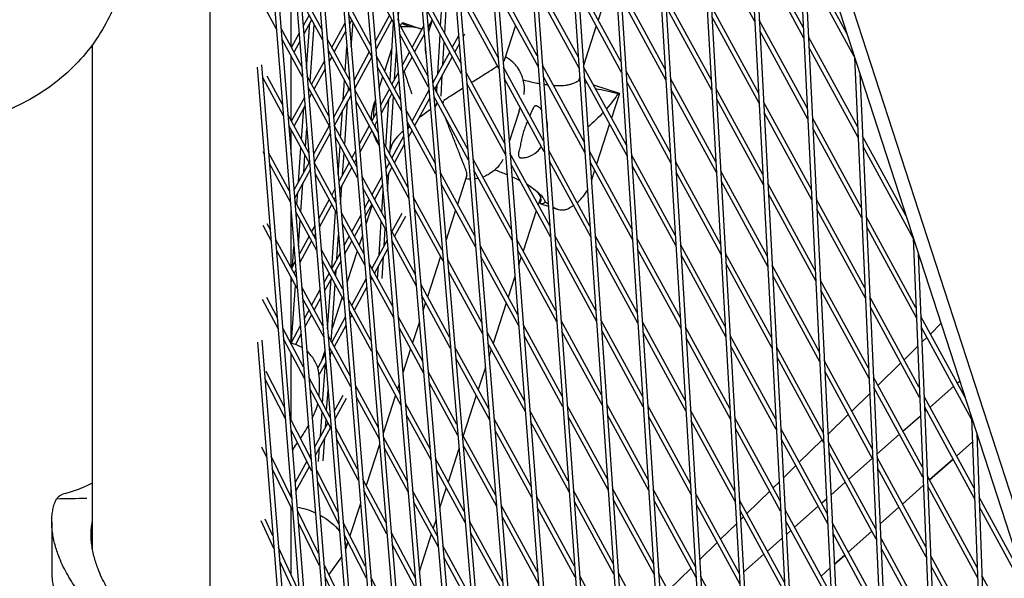
# Model space of a CAD drawing. Units: millimetres. Extents: x -5914 to 3660, y -5632 to 3660.
# Drawn here: x -1820 to -1493, y -395 to -210 of the extents above; entities that cross this region are included whole.
import ezdxf

# ---------------------------------------------------------------- set-up
doc = ezdxf.new("R2010")
doc.units = ezdxf.units.MM
doc.layers.add('BSF_2D', color=7, linetype='Continuous')
doc.layers.add('SICHER_ASTM', color=7, linetype='Continuous')

# ---------------------------------------------------------------- blocks, each defined once
blk = doc.blocks.new('Berliner_GVT024_2D_Block')
at = {"layer": 'BSF_2D'}
for p, q in [((-1734.49, 368.91), (-1637.69, -783.82)), ((-1732.46, 362.66), (-1636.2, -783.65)), ((-1740.76, 322.91), (-1648.91, -760.9)), ((-1739.33, 323.72), (-1647.42, -760.73)), ((-1717.1, 315.4), (-1626.13, -806.42)), ((-1715.1, 309.23), (-1624.64, -806.25)), ((-1740.81, 231.51), (-1659.79, -737.66)), ((-1739.37, 232.31), (-1658.3, -737.49)), ((-1694.51, 213.92), (-1614.24, -828.71)), ((-1684.01, 213.56), (-1459.36, -477.85)), ((-1692.76, 210.83), (-1612.75, -828.54)), ((-1678.35, 196.13), (-1602.03, -850.68)), ((-1676.41, 190.17), (-1600.54, -850.51)), ((-1667.49, 177.14), (-1455.12, -476.48)), ((-1739.41, 140.9), (-1668.87, -713.94)), ((-1740.85, 140.11), (-1670.36, -714.1)), ((-1658.92, 136.33), (-1589.48, -872.38)), ((-1657.01, 130.46), (-1587.98, -872.21)), ((-1639.55, 76.73), (-1576.65, -893.68)), ((-1637.68, 70.96), (-1575.16, -893.51)), ((-1739.44, 49.49), (-1679.12, -690.08)), ((-1740.89, 48.71), (-1680.62, -690.24)), ((-1620.14, 16.99), (-1563.48, -914.7)), ((-1618.29, 11.3), (-1561.99, -914.54)), ((-1739.47, -41.92), (-1689.06, -665.92)), ((-1740.92, -42.69), (-1690.55, -666.07)), ((-1600.72, -42.78), (-1549.98, -935.41)), ((-1598.9, -48.39), (-1548.49, -935.25)), ((-1756.65, -471.44), (-1756.65, -96.41)), ((-1581.29, -102.58), (-1536.16, -955.8)), ((-1579.49, -108.11), (-1534.67, -955.64)), ((-1740.93, -134.09), (-1700.18, -641.59)), ((-1739.49, -133.32), (-1698.68, -641.44)), ((-1561.85, -162.41), (-1522.02, -975.87)), ((-1560.08, -167.85), (-1520.52, -975.71)), ((-1575.59, -210.32), (-1591.33, -181.48)), ((-1559.4, -212.35), (-1575.55, -182.78)), ((-1559.24, -215.79), (-1575.36, -186.25)), ((-1545.01, -214.23), (-1559.07, -188.47)), ((-1542.5, -221.97), (-1558.9, -191.91)), ((-1695.51, -211.03), (-1703.54, -196.32)), ((-1623.28, -196.41), (-1627.63, -209.8)), ((-1729.75, -218.64), (-1729.75, -197.28)), ((-1719.55, -212.83), (-1726.73, -199.69)), ((-1660.93, -222.28), (-1673.93, -198.46)), ((-1647.89, -221.68), (-1661.37, -196.98)), ((-1634.23, -222.2), (-1648.21, -196.59)), ((-1620.08, -223.64), (-1634.44, -197.33)), ((-1605.36, -226.13), (-1620.18, -198.97)), ((-1673.36, -223.99), (-1684.98, -202.7)), ((-1678.68, -214.25), (-1677.9, -200.7)), ((-1660.65, -225.93), (-1673.63, -202.14)), ((-1647.63, -225.29), (-1661.09, -200.62)), ((-1633.99, -225.78), (-1647.95, -200.2)), ((-1619.85, -227.19), (-1634.2, -200.91)), ((-1605.14, -229.65), (-1619.95, -202.52)), ((-1590.1, -229.59), (-1605.34, -201.67)), ((-1734.61, -212.87), (-1739.09, -204.67)), ((-1719.25, -216.51), (-1726.43, -203.36)), ((-1703.21, -218.29), (-1710.94, -204.12)), ((-1694.1, -209.92), (-1693.82, -205.37)), ((-1680.04, -211.76), (-1679.58, -203.77)), ((-1589.9, -233.08), (-1605.13, -205.19)), ((-1574.34, -233.97), (-1589.98, -205.32)), ((-1723.8, -208.19), (-1725.75, -211.76)), ((-1702.9, -221.98), (-1710.63, -207.81)), ((-1697.06, -208.19), (-1701.82, -216.9)), ((-1673.06, -227.67), (-1684.67, -206.4)), ((-1574.16, -237.44), (-1589.78, -208.81)), ((-1726.17, -225.2), (-1733.14, -212.44)), ((-1722.94, -209.75), (-1725.53, -214.49)), ((-1724.6, -226.06), (-1723.5, -210.78)), ((-1723.39, -230.29), (-1722.04, -211.4)), ((-1711.89, -210.86), (-1716.26, -218.87)), ((-1709.58, -209.75), (-1710.36, -211.18)), ((-1709.73, -218.73), (-1709.17, -210.49)), ((-1696.21, -209.75), (-1701.59, -219.62)), ((-1696.86, -229.93), (-1695.66, -210.76)), ((-1684.33, -228.38), (-1694.04, -210.59)), ((-1692.21, -210.9), (-1686.24, -212.84)), ((-1685.72, -211.89), (-1689.52, -218.87)), ((-1682.84, -209.75), (-1684.18, -212.21)), ((-1682.8, -209.83), (-1684.06, -213.71)), ((-1655.09, -211.61), (-1658.87, -223.24)), ((-1628.27, -211.77), (-1632.54, -224.92)), ((-1558.09, -239.26), (-1574.11, -209.9)), ((-1727.06, -214.17), (-1729.63, -218.87)), ((-1711.66, -213.58), (-1715.41, -220.43)), ((-1684.02, -232.08), (-1693.73, -214.29)), ((-1685.49, -214.6), (-1688.67, -220.43)), ((-1684.07, -213.54), (-1684.01, -213.56)), ((-1680.95, -227.64), (-1680.2, -214.59)), ((-1674.08, -215.07), (-1676.16, -218.87)), ((-1672.09, -214.55), (-1672.55, -215.39)), ((-1557.92, -242.7), (-1573.93, -213.37)), ((-1541.36, -245.42), (-1557.75, -215.38)), ((-1795.75, -385.9), (-1795.75, -217.91)), ((-1725.87, -228.88), (-1732.84, -216.11)), ((-1726.84, -216.89), (-1728.77, -220.43)), ((-1710.33, -229.73), (-1717.78, -216.07)), ((-1711.8, -227.04), (-1711.24, -218.74)), ((-1698.64, -226.65), (-1696.18, -219.05)), ((-1679.27, -224.57), (-1678.84, -217.08)), ((-1673.86, -217.79), (-1675.3, -220.43)), ((-1541.21, -248.83), (-1557.59, -218.82)), ((-1729.75, -243.13), (-1729.75, -221.77)), ((-1729.63, -222), (-1729.75, -222.23)), ((-1710.03, -233.42), (-1717.48, -219.75)), ((-1717.11, -220.43), (-1717.39, -220.93)), ((-1716.26, -222), (-1717.17, -223.66)), ((-1703.75, -220.43), (-1708.83, -229.74)), ((-1702.9, -222.01), (-1708.6, -232.46)), ((-1693.37, -236.32), (-1701.43, -221.54)), ((-1695.33, -229.5), (-1694.74, -220.13)), ((-1690.38, -220.43), (-1692.83, -224.92)), ((-1689.52, -222), (-1692.6, -227.63)), ((-1677.01, -220.43), (-1682.63, -230.72)), ((-1676.16, -222), (-1681.99, -232.68)), ((-1542.4, -222.26), (-1507.54, -995.61)), ((-1709.54, -616.84), (-1740.94, -225.5)), ((-1708.04, -616.69), (-1739.49, -224.73)), ((-1718.7, -223.33), (-1722.94, -231.11)), ((-1693.05, -240.02), (-1701.12, -225.24)), ((-1645.83, -249.95), (-1659.18, -225.49)), ((-1632.31, -250.23), (-1646.15, -224.86)), ((-1618.28, -251.43), (-1632.51, -225.35)), ((-1732.3, -241.59), (-1739.09, -229.16)), ((-1732.59, -237.92), (-1737.73, -228.51)), ((-1717.2, -241.63), (-1724.4, -228.44)), ((-1718.47, -226.06), (-1722.09, -232.68)), ((-1710.46, -229.49), (-1710.41, -228.74)), ((-1700.52, -232.43), (-1699.28, -228.61)), ((-1694.13, -227.31), (-1696.21, -231.11)), ((-1679.88, -235.16), (-1679.47, -228.07)), ((-1658.73, -250.8), (-1671.59, -227.23)), ((-1645.56, -253.56), (-1658.89, -229.13)), ((-1632.06, -253.81), (-1645.89, -228.47)), ((-1633.79, -228.74), (-1634.2, -230.02)), ((-1618.05, -254.98), (-1632.27, -228.94)), ((-1603.68, -253.69), (-1618.38, -226.76)), ((-1540.66, -227.63), (-1506.05, -995.45)), ((-1716.9, -245.31), (-1724.11, -232.11)), ((-1712.43, -236.35), (-1711.99, -229.82)), ((-1710.72, -233.2), (-1710.65, -232.27)), ((-1693.9, -230.02), (-1695.35, -232.68)), ((-1671.03, -252.76), (-1682.55, -231.64)), ((-1681.31, -233.92), (-1681.15, -231.14)), ((-1658.45, -254.44), (-1671.29, -230.91)), ((-1632.17, -230.41), (-1631.31, -230.69)), ((-1629.23, -231.36), (-1620.62, -234.16)), ((-1603.46, -257.22), (-1618.15, -230.32)), ((-1588.55, -256.93), (-1603.66, -229.23)), ((-1725.34, -235.5), (-1729.63, -243.36)), ((-1723.8, -232.68), (-1724.03, -233.1)), ((-1722.94, -234.24), (-1723.81, -235.83)), ((-1710.43, -232.68), (-1715.65, -242.24)), ((-1709.91, -234.85), (-1715.41, -244.92)), ((-1700.79, -247.21), (-1708.56, -232.98)), ((-1697.06, -232.68), (-1700.04, -238.14)), ((-1696.21, -234.24), (-1699.82, -240.86)), ((-1696.88, -254.37), (-1695.68, -235.21)), ((-1683.93, -233.11), (-1689.52, -243.36)), ((-1670.73, -256.43), (-1682.24, -235.34)), ((-1620.59, -234.23), (-1623.23, -242.37)), ((-1588.35, -260.42), (-1603.45, -232.75)), ((-1572.91, -261.09), (-1588.42, -232.66)), ((-1725.12, -238.23), (-1728.77, -244.92)), ((-1726.27, -249.5), (-1725.52, -238.96)), ((-1723.8, -235.93), (-1723.79, -235.79)), ((-1711.94, -251.27), (-1710.96, -236.78)), ((-1700.48, -250.91), (-1708.25, -236.67)), ((-1702.51, -238.79), (-1701.9, -236.93)), ((-1698.23, -251.9), (-1697.25, -236.14)), ((-1683.71, -235.83), (-1688.67, -244.92)), ((-1681.59, -238.28), (-1681.23, -237.19)), ((-1572.72, -264.56), (-1588.23, -236.15)), ((-1556.77, -266.17), (-1572.68, -237.02)), ((-1723.85, -253.95), (-1730.83, -241.15)), ((-1713.28, -248.82), (-1712.68, -239.92)), ((-1701.35, -240.53), (-1702.89, -243.36)), ((-1681.9, -257.33), (-1691.59, -239.58)), ((-1653.97, -240.11), (-1657.27, -250.25)), ((-1556.6, -269.61), (-1572.49, -240.49)), ((-1723.55, -257.62), (-1730.54, -244.83)), ((-1717.11, -244.92), (-1722.3, -254.43)), ((-1707.95, -258.58), (-1715.44, -244.87)), ((-1703.75, -244.92), (-1707.07, -251.01)), ((-1701.12, -243.25), (-1702.04, -244.92)), ((-1681.59, -261.03), (-1691.27, -243.29)), ((-1690.38, -244.92), (-1691.03, -246.12)), ((-1623.87, -244.33), (-1628.22, -257.72)), ((-1540.16, -272.11), (-1556.44, -242.28)), ((-1729.75, -254.59), (-1729.75, -246.26)), ((-1729.63, -246.49), (-1729.75, -246.72)), ((-1724.94, -251.94), (-1724.5, -245.81)), ((-1716.74, -247.36), (-1722.08, -257.16)), ((-1707.65, -262.27), (-1715.14, -248.55)), ((-1702.89, -246.49), (-1706.85, -253.73)), ((-1692.34, -248.51), (-1696.21, -255.61)), ((-1689.52, -246.49), (-1690.8, -248.83)), ((-1540, -275.53), (-1556.27, -245.72)), ((-1525.35, -274.75), (-1539.72, -248.42)), ((-1714.11, -261.1), (-1713.47, -251.61)), ((-1690.91, -265.31), (-1699.01, -250.47)), ((-1696.17, -250.98), (-1696.79, -252.89)), ((-1692.11, -251.22), (-1695.35, -257.17)), ((-1522.94, -282.29), (-1539.57, -251.83)), ((-1738.61, -254.53), (-1739.09, -253.65)), ((-1730.29, -266.64), (-1737.14, -254.09)), ((-1727.28, -263.55), (-1726.47, -252.27)), ((-1725.55, -260.37), (-1725.14, -254.71)), ((-1712.61, -261.17), (-1712.13, -254.06)), ((-1708.38, -253.41), (-1709.58, -255.61)), ((-1690.6, -269.02), (-1698.7, -254.16)), ((-1698.51, -256.43), (-1698.41, -254.71)), ((-1643.77, -278.21), (-1656.98, -254)), ((-1630.38, -278.26), (-1644.09, -253.13)), ((-1616.48, -279.22), (-1630.58, -253.38)), ((-1602, -281.26), (-1616.58, -254.56)), ((-1729.99, -270.31), (-1736.84, -257.76)), ((-1723.8, -257.17), (-1728.81, -266.35)), ((-1714.86, -270.42), (-1722.08, -257.19)), ((-1710.43, -257.17), (-1713.91, -263.55)), ((-1708.15, -256.13), (-1708.72, -257.17)), ((-1697.06, -257.17), (-1698.27, -259.38)), ((-1656.54, -279.31), (-1669.26, -256)), ((-1643.5, -281.83), (-1656.7, -257.65)), ((-1630.13, -281.84), (-1643.83, -256.74)), ((-1616.25, -282.78), (-1630.34, -256.96)), ((-1601.79, -284.78), (-1616.35, -258.11)), ((-1586.99, -284.27), (-1601.99, -256.79)), ((-1723.39, -259.56), (-1728.59, -269.08)), ((-1714.56, -274.1), (-1721.78, -260.86)), ((-1709.58, -258.74), (-1713.69, -266.27)), ((-1698.37, -276.13), (-1706.18, -261.83)), ((-1699.57, -261.77), (-1702.89, -267.85)), ((-1699.59, -261.52), (-1699.82, -262.23)), ((-1696.21, -258.74), (-1698.04, -262.09)), ((-1697.66, -266.71), (-1697.28, -260.7)), ((-1668.7, -281.52), (-1680.12, -260.59)), ((-1671.27, -261.41), (-1674.41, -271.06)), ((-1656.26, -282.95), (-1668.96, -259.67)), ((-1628.85, -259.68), (-1629.92, -262.97)), ((-1586.8, -287.76), (-1601.77, -260.32)), ((-1571.47, -288.22), (-1586.87, -260)), ((-1726.49, -273.6), (-1725.8, -263.98)), ((-1713.29, -271.16), (-1712.86, -264.75)), ((-1699.35, -264.49), (-1702.04, -269.42)), ((-1668.4, -285.2), (-1679.81, -264.29)), ((-1571.29, -291.68), (-1586.67, -263.49)), ((-1555.45, -293.07), (-1571.24, -264.14)), ((-1727.82, -271.16), (-1727.53, -267.15)), ((-1715.22, -265.95), (-1716.26, -267.85)), ((-1698.06, -279.83), (-1705.87, -265.52)), ((-1699.61, -273.87), (-1699.16, -266.73)), ((-1555.28, -296.51), (-1571.06, -267.61)), ((-1721.53, -282.7), (-1728.52, -269.87)), ((-1717.11, -269.42), (-1720.58, -275.77)), ((-1716.26, -270.98), (-1720.36, -278.49)), ((-1715, -268.67), (-1715.41, -269.42)), ((-1703.75, -269.42), (-1705.31, -272.29)), ((-1702.89, -270.98), (-1705.09, -275.01)), ((-1702.75, -271.24), (-1704.86, -277.74)), ((-1679.47, -286.28), (-1689.13, -268.58)), ((-1646.77, -268.71), (-1647.59, -271.21)), ((-1646.7, -270.9), (-1644.24, -271.7)), ((-1538.95, -298.81), (-1555.12, -269.19)), ((-1729.75, -292.12), (-1729.75, -273.33)), ((-1721.23, -286.37), (-1728.23, -273.54)), ((-1728.1, -275.11), (-1728.02, -273.93)), ((-1716.23, -292.28), (-1714.95, -273.39)), ((-1705.57, -287.44), (-1713.09, -273.67)), ((-1706.62, -274.68), (-1709.58, -280.1)), ((-1692.94, -274.1), (-1696.21, -280.1)), ((-1679.16, -289.98), (-1688.81, -272.28)), ((-1675.05, -273.02), (-1678.25, -282.88)), ((-1648.22, -273.18), (-1652.58, -286.57)), ((-1642.7, -272.2), (-1640.89, -272.79)), ((-1538.8, -302.22), (-1554.95, -272.63)), ((-1736.3, -283.24), (-1739.09, -278.14)), ((-1736.6, -279.57), (-1737.73, -277.49)), ((-1727.31, -285.01), (-1726.69, -276.36)), ((-1721.89, -278.17), (-1722.94, -280.1)), ((-1705.26, -291.13), (-1712.79, -277.35)), ((-1706.4, -277.4), (-1708.72, -281.66)), ((-1700.49, -287.94), (-1699.78, -276.68)), ((-1691.76, -275.07), (-1695.35, -281.66)), ((-1521.99, -305.4), (-1538.52, -275.11)), ((-1721.67, -280.9), (-1722.09, -281.66)), ((-1714.51, -289.14), (-1713.97, -281.23)), ((-1706.06, -281.43), (-1707.1, -284.63)), ((-1698.79, -284.83), (-1698.43, -279.15)), ((-1688.45, -294.31), (-1696.6, -279.39)), ((-1628.45, -306.28), (-1642.03, -281.39)), ((-1614.68, -307.02), (-1628.66, -281.41)), ((-1521.85, -308.79), (-1538.37, -278.53)), ((-1727.98, -295.36), (-1734.83, -282.81)), ((-1723.8, -281.66), (-1727.09, -287.7)), ((-1722.94, -283.23), (-1726.87, -290.43)), ((-1710.43, -281.66), (-1712.17, -284.86)), ((-1709.58, -283.23), (-1711.95, -287.58)), ((-1697.8, -283.01), (-1702.89, -292.34)), ((-1688.14, -298.01), (-1696.29, -283.08)), ((-1696.21, -283.23), (-1696.27, -283.33)), ((-1654.34, -307.82), (-1666.93, -284.76)), ((-1641.71, -306.48), (-1654.78, -282.52)), ((-1600.33, -308.82), (-1614.77, -282.35)), ((-1585.44, -311.61), (-1600.31, -284.36)), ((-1522.95, -282.14), (-1492.74, -1015.04)), ((-1727.69, -299.03), (-1734.54, -286.48)), ((-1729.29, -291.73), (-1728.81, -285.02)), ((-1712.51, -299.22), (-1719.76, -285.93)), ((-1713.48, -287.26), (-1716.26, -292.34)), ((-1707.74, -286.59), (-1711.17, -297.15)), ((-1697.57, -285.73), (-1702.04, -293.91)), ((-1641.44, -310.1), (-1654.5, -286.16)), ((-1628.2, -309.87), (-1641.77, -285.01)), ((-1614.45, -310.57), (-1628.41, -284.99)), ((-1600.11, -312.35), (-1614.54, -285.9)), ((-1585.24, -315.1), (-1600.1, -287.88)), ((-1570.04, -315.34), (-1585.32, -287.34)), ((-1521.23, -287.43), (-1491.24, -1014.88)), ((-1728.4, -290.1), (-1729.63, -292.34)), ((-1712.21, -302.9), (-1719.46, -289.61)), ((-1713.26, -289.98), (-1715.41, -293.91)), ((-1695.96, -305.05), (-1703.8, -290.69)), ((-1699.47, -295.72), (-1699.01, -288.36)), ((-1680.03, -288.37), (-1684.38, -301.76)), ((-1666.36, -310.29), (-1677.69, -289.54)), ((-1654.06, -311.47), (-1666.63, -288.44)), ((-1653.21, -288.53), (-1654.11, -291.29)), ((-1569.85, -318.8), (-1585.12, -290.83)), ((-1554.13, -319.98), (-1569.81, -291.26)), ((-1728.19, -292.83), (-1728.77, -293.91)), ((-1717.11, -293.91), (-1718.86, -297.1)), ((-1714.9, -294.84), (-1714.75, -292.71)), ((-1695.65, -308.75), (-1703.49, -294.38)), ((-1700.98, -295.84), (-1700.71, -291.47)), ((-1666.06, -313.97), (-1677.38, -293.24)), ((-1729.75, -317.31), (-1729.75, -295.25)), ((-1729.63, -295.48), (-1729.75, -295.7)), ((-1729.75, -298.15), (-1729.57, -295.58)), ((-1728.04, -295.25), (-1728.02, -294.93)), ((-1716.26, -295.48), (-1718.64, -299.83)), ((-1717.61, -312.59), (-1716.47, -295.86)), ((-1716.38, -316.62), (-1715.09, -297.62)), ((-1704.87, -295.96), (-1709.58, -304.59)), ((-1702.89, -295.48), (-1703.33, -296.28)), ((-1677.04, -315.22), (-1686.67, -297.57)), ((-1655.33, -295.03), (-1657.56, -301.92)), ((-1553.97, -323.42), (-1569.62, -294.73)), ((-1537.75, -325.51), (-1553.8, -296.1)), ((-1729.58, -316.74), (-1728.24, -298.02)), ((-1719.2, -311.44), (-1726.22, -298.59)), ((-1720.17, -299.5), (-1722.94, -304.59)), ((-1704.64, -298.68), (-1708.72, -306.16)), ((-1537.6, -328.92), (-1553.63, -299.54)), ((-1733.95, -312.59), (-1739.21, -302.67)), ((-1734.25, -308.82), (-1737.85, -302.03)), ((-1718.91, -315.12), (-1725.92, -302.26)), ((-1719.95, -302.23), (-1722.09, -306.16)), ((-1712.73, -301.94), (-1716.08, -312.26)), ((-1703.19, -316.29), (-1710.74, -302.46)), ((-1676.73, -318.92), (-1686.36, -301.28)), ((-1685.02, -303.72), (-1685.92, -306.48)), ((-1658.2, -303.88), (-1662.55, -317.27)), ((-1520.9, -331.89), (-1537.32, -301.81)), ((-1723.8, -306.16), (-1725.38, -309.05)), ((-1722.94, -307.72), (-1725.16, -311.78)), ((-1702.88, -319.98), (-1710.44, -306.14)), ((-1710.43, -306.16), (-1710.44, -306.17)), ((-1709.58, -307.72), (-1710.21, -308.89)), ((-1520.76, -335.28), (-1537.16, -305.22)), ((-1711.75, -308.56), (-1716.26, -316.84)), ((-1686, -323.3), (-1694.18, -308.31)), ((-1687.11, -310.15), (-1689.37, -317.11)), ((-1626.52, -334.31), (-1639.97, -309.66)), ((-1612.88, -334.81), (-1626.73, -309.44)), ((-1598.65, -336.39), (-1612.97, -310.14)), ((-1505.68, -335.28), (-1520.37, -308.37)), ((-1513.67, -310.7), (-1517.21, -314.17)), ((-1725.59, -325.16), (-1732.48, -312.16)), ((-1726.69, -311.45), (-1729.75, -317.06)), ((-1726.47, -314.18), (-1728.34, -317.61)), ((-1711.52, -311.29), (-1715.41, -318.4)), ((-1685.68, -327.01), (-1693.87, -312.01)), ((-1652.15, -336.34), (-1664.59, -313.53)), ((-1639.65, -334.75), (-1652.59, -311.03)), ((-1626.27, -337.89), (-1639.71, -313.28)), ((-1612.65, -338.36), (-1626.48, -313.02)), ((-1598.44, -339.91), (-1612.74, -313.7)), ((-1583.89, -338.95), (-1598.64, -311.92)), ((-1503.47, -342.46), (-1520.23, -311.76)), ((-1740.94, -316.9), (-1718.88, -591.76)), ((-1739.49, -316.14), (-1720.03, -558.72)), ((-1725.29, -328.94), (-1732.17, -315.94)), ((-1728.69, -317.49), (-1729.75, -317.15)), ((-1710.16, -328.01), (-1717.44, -314.68)), ((-1651.87, -339.98), (-1664.3, -317.21)), ((-1639.38, -338.36), (-1652.31, -314.68)), ((-1583.69, -342.44), (-1598.42, -315.44)), ((-1568.6, -342.46), (-1583.76, -314.68)), ((-1518.32, -315.25), (-1520.01, -316.91)), ((-1729.75, -342.77), (-1729.75, -320.51)), ((-1718.53, -319.79), (-1719.49, -322.76)), ((-1709.86, -331.7), (-1717.14, -318.36)), ((-1717.11, -318.4), (-1717.13, -318.44)), ((-1716.26, -319.97), (-1716.91, -321.16)), ((-1716.79, -322.71), (-1716.65, -320.68)), ((-1693.54, -333.98), (-1701.41, -319.54)), ((-1690.01, -319.08), (-1692.61, -327.08)), ((-1664.03, -339.06), (-1675.26, -318.48)), ((-1663.19, -319.24), (-1663.94, -321.56)), ((-1568.42, -345.92), (-1583.56, -318.17)), ((-1552.82, -346.89), (-1568.37, -318.38)), ((-1521.46, -318.32), (-1525.92, -322.69)), ((-1718.44, -320.84), (-1720.91, -325.35)), ((-1718.22, -323.57), (-1720.43, -327.62)), ((-1719.27, -337.09), (-1718.37, -323.83)), ((-1693.23, -337.67), (-1701.11, -323.23)), ((-1663.73, -342.73), (-1674.95, -322.18)), ((-1552.65, -350.33), (-1568.19, -321.85)), ((-1536.55, -352.21), (-1552.48, -323)), ((-1527.04, -323.78), (-1534.64, -331.21)), ((-1731.86, -338.64), (-1738, -326.58)), ((-1674.61, -344.17), (-1684.21, -326.57)), ((-1665.15, -325.26), (-1667.54, -332.63)), ((-1536.39, -355.62), (-1552.32, -326.44)), ((-1731.54, -342.56), (-1738.46, -328.98)), ((-1716.75, -341.84), (-1723.82, -328.51)), ((-1720.36, -333.33), (-1720.36, -328.94)), ((-1674.3, -347.87), (-1683.9, -330.27)), ((-1519.81, -358.39), (-1536.11, -328.51)), ((-1508.29, -330.5), (-1507.47, -329.77)), ((-1716.44, -345.62), (-1723.51, -332.28)), ((-1717.93, -339.6), (-1717.47, -332.83)), ((-1700.81, -345.15), (-1708.39, -331.26)), ((-1693.81, -330.76), (-1694.36, -332.47)), ((-1537.37, -333.89), (-1543.35, -339.74)), ((-1519.67, -361.77), (-1535.96, -331.92)), ((-1535.75, -332.3), (-1535.93, -332.48)), ((-1517.3, -338.48), (-1509.44, -331.52)), ((-1712.6, -334.63), (-1715.41, -339.77)), ((-1711.42, -335.59), (-1715.19, -342.5)), ((-1700.5, -348.84), (-1708.09, -334.94)), ((-1695, -334.43), (-1699.14, -347.16)), ((-1668.18, -334.59), (-1672.53, -347.98)), ((-1502.61, -365.39), (-1519.27, -334.87)), ((-1720.02, -348.22), (-1719.46, -339.93)), ((-1683.54, -352.3), (-1691.76, -337.23)), ((-1637.58, -363.02), (-1650.39, -339.55)), ((-1624.59, -362.34), (-1637.91, -337.93)), ((-1611.08, -362.6), (-1624.8, -337.46)), ((-1596.97, -363.95), (-1611.17, -337.94)), ((-1582.33, -366.29), (-1596.96, -339.48)), ((-1502.49, -368.76), (-1519.13, -338.25)), ((-1519.06, -340.03), (-1518.46, -339.5)), ((-1723.13, -355.77), (-1730.07, -342.15)), ((-1717.51, -343.61), (-1721.95, -351.75)), ((-1718.31, -345.08), (-1718.13, -342.44)), ((-1683.22, -356), (-1691.45, -340.93)), ((-1649.95, -364.85), (-1662.26, -342.3)), ((-1637.32, -366.63), (-1650.11, -343.19)), ((-1624.34, -365.92), (-1637.65, -341.55)), ((-1610.85, -366.16), (-1624.55, -341.05)), ((-1596.76, -367.47), (-1610.94, -341.49)), ((-1582.13, -369.78), (-1596.74, -343.01)), ((-1567.17, -369.58), (-1582.21, -342.02)), ((-1544.47, -340.82), (-1551.29, -347.49)), ((-1526.32, -346.45), (-1520.51, -341.31)), ((-1503.49, -342.03), (-1477.6, -1034.13)), ((-1722.82, -359.69), (-1729.76, -346.07)), ((-1729.75, -346.13), (-1729.75, -346.08)), ((-1716.66, -345.2), (-1721.73, -354.48)), ((-1707.63, -359.05), (-1714.97, -345.19)), ((-1649.67, -368.5), (-1661.96, -345.97)), ((-1566.98, -373.04), (-1582.01, -345.51)), ((-1551.5, -373.79), (-1566.94, -345.5)), ((-1719.06, -356.27), (-1718.55, -348.65)), ((-1707.32, -362.84), (-1714.67, -348.97)), ((-1691.12, -362.9), (-1699.03, -348.4)), ((-1661.7, -367.82), (-1672.83, -347.43)), ((-1551.33, -377.23), (-1566.76, -348.97)), ((-1553.18, -349.35), (-1560.78, -356.78)), ((-1535.34, -378.9), (-1551.17, -349.91)), ((-1534.96, -354.1), (-1527.47, -347.47)), ((-1508.46, -354.69), (-1503.19, -350.02)), ((-1503.19, -350.03), (-1508.46, -354.69)), ((-1501.79, -347.25), (-1476.11, -1033.98)), ((-1501.74, -348.74), (-1501.4, -348.44)), ((-1501.4, -348.45), (-1501.74, -348.74)), ((-1737.87, -355.16), (-1739.54, -351.73)), ((-1729.08, -352.26), (-1729.22, -352.71)), ((-1720.59, -356.54), (-1720.27, -351.8)), ((-1700.34, -350.86), (-1704.76, -364.46)), ((-1690.81, -366.59), (-1698.73, -352.09)), ((-1673.93, -352.28), (-1677.52, -363.33)), ((-1661.4, -371.5), (-1672.52, -351.13)), ((-1535.19, -382.32), (-1551, -353.35)), ((-1729.42, -369.06), (-1736.39, -354.76)), ((-1724.49, -356.41), (-1728.36, -363.5)), ((-1723.26, -354.16), (-1723.62, -354.81)), ((-1672.18, -373.11), (-1681.76, -355.56)), ((-1544.35, -362.41), (-1536.48, -355.45)), ((-1518.71, -384.88), (-1534.91, -355.21)), ((-1509.61, -355.71), (-1517.47, -362.66)), ((-1517.47, -362.66), (-1509.61, -355.71)), ((-1729.09, -373.16), (-1736.07, -358.85)), ((-1723.66, -358.03), (-1728.14, -366.23)), ((-1714.21, -373.29), (-1721.34, -359.28)), ((-1671.87, -376.81), (-1681.44, -359.27)), ((-1561.9, -357.87), (-1566.07, -361.95)), ((-1518.57, -388.27), (-1534.76, -358.62)), ((-1713.89, -377.22), (-1721.03, -363.2)), ((-1698.19, -376.86), (-1705.85, -362.41)), ((-1567.5, -363.35), (-1569.5, -365.3)), ((-1501.63, -391.69), (-1518.18, -361.36)), ((-1729.75, -368.37), (-1729.75, -364.89)), ((-1729.67, -365.9), (-1729.75, -366.05)), ((-1697.88, -380.65), (-1705.54, -366.19)), ((-1705.4, -366.45), (-1705.5, -366.73)), ((-1681.08, -381.29), (-1689.34, -366.15)), ((-1678.15, -365.29), (-1680.36, -372.07)), ((-1622.66, -390.37), (-1635.85, -366.2)), ((-1609.27, -390.4), (-1622.87, -365.49)), ((-1595.3, -391.51), (-1609.37, -365.73)), ((-1570.61, -366.39), (-1578.22, -373.83)), ((-1550.3, -367.68), (-1545.5, -363.43)), ((-1526.49, -370.64), (-1519.55, -364.5)), ((-1519.55, -364.51), (-1526.48, -370.64)), ((-1501.5, -395.05), (-1518.04, -364.75)), ((-1729.45, -368.63), (-1729.54, -368.8)), ((-1680.77, -385), (-1689.03, -369.85)), ((-1635.52, -391.29), (-1648.2, -368.06)), ((-1622.41, -393.95), (-1635.58, -369.81)), ((-1609.04, -393.95), (-1622.62, -369.07)), ((-1595.08, -395.04), (-1609.14, -369.28)), ((-1580.78, -393.62), (-1595.28, -367.05)), ((-1565.73, -396.7), (-1580.65, -369.36)), ((-1553.36, -370.39), (-1551.74, -368.95)), ((-1486.02, -395.8), (-1501, -368.35)), ((-1729.75, -394.11), (-1729.75, -371.8)), ((-1720.61, -387.1), (-1727.62, -372.75)), ((-1706.7, -370.44), (-1710.19, -381.18)), ((-1647.76, -393.37), (-1659.93, -371.06)), ((-1635.26, -394.9), (-1647.92, -371.71)), ((-1580.58, -397.12), (-1595.07, -370.57)), ((-1565.55, -400.16), (-1580.46, -372.85)), ((-1550.18, -400.7), (-1565.5, -372.62)), ((-1562.37, -378.36), (-1554.51, -371.41)), ((-1527.64, -371.66), (-1533.92, -377.22)), ((-1533.92, -377.22), (-1527.64, -371.66)), ((-1484, -402.64), (-1500.88, -371.71)), ((-1735.44, -385.46), (-1739.72, -376.26)), ((-1735.78, -381.17), (-1738.33, -375.69)), ((-1681.55, -375.75), (-1682.51, -378.68)), ((-1659.36, -396.59), (-1670.4, -376.37)), ((-1647.47, -397.01), (-1659.63, -374.74)), ((-1579.33, -374.92), (-1580.29, -375.85)), ((-1550.01, -404.14), (-1565.32, -376.09)), ((-1809.33, -376.53), (-1809.33, -393.07)), ((-1720.29, -391.2), (-1727.29, -376.85)), ((-1704.99, -391.38), (-1712.42, -376.8)), ((-1581.71, -377.24), (-1586.93, -382.35)), ((-1565.07, -380.75), (-1563.53, -379.38)), ((-1534.14, -405.6), (-1549.85, -376.82)), ((-1536.65, -379.64), (-1544.51, -386.6)), ((-1544.51, -386.59), (-1536.65, -379.64)), ((-1535.5, -378.62), (-1535.36, -378.49)), ((-1535.36, -378.5), (-1535.5, -378.62)), ((-1704.67, -395.32), (-1712.1, -380.73)), ((-1688.41, -395.31), (-1696.41, -380.22)), ((-1683.14, -380.65), (-1687.11, -392.86)), ((-1659.07, -400.27), (-1670.09, -380.07)), ((-1571.39, -386.34), (-1566.51, -382.02)), ((-1533.98, -409.01), (-1549.68, -380.26)), ((-1517.62, -411.37), (-1533.71, -381.9)), ((-1726.92, -400.19), (-1733.96, -385.07)), ((-1710.84, -383.19), (-1711.69, -385.8)), ((-1688.09, -399.11), (-1696.1, -384.01)), ((-1669.75, -402.06), (-1679.3, -384.56)), ((-1588.05, -383.44), (-1593.94, -389.2)), ((-1517.48, -414.76), (-1533.55, -385.32)), ((-1726.57, -404.48), (-1733.62, -389.36)), ((-1713, -388.21), (-1717.23, -394.04)), ((-1669.44, -405.76), (-1678.99, -388.26)), ((-1579.29, -393.34), (-1572.54, -387.36)), ((-1549.17, -390.71), (-1545.67, -387.61)), ((-1545.66, -387.62), (-1549.17, -390.72)), ((-1500.65, -417.98), (-1517.09, -387.85)), ((-1711.6, -405.59), (-1718.81, -390.79)), ((-1596.76, -391.96), (-1604.36, -399.4)), ((-1595.35, -390.59), (-1595.65, -390.87)), ((-1550.61, -391.99), (-1553.53, -394.57)), ((-1553.53, -394.57), (-1550.61, -391.99)), ((-1500.52, -421.34), (-1516.95, -391.24)), ((-1711.27, -409.69), (-1718.48, -394.89)), ((-1695.45, -410.12), (-1703.2, -394.9)), ((-1620.73, -418.39), (-1633.79, -394.47)), ((-1607.47, -418.19), (-1620.94, -393.52)), ((-1593.62, -419.08), (-1607.57, -393.52)), ((-1579.22, -420.96), (-1593.61, -394.61)), ((-1483.23, -425.4), (-1500.02, -394.64))]:
    blk.add_line(p, q, dxfattribs=at)
for centre, major_axis, ratio, start_param, end_param in [((-1677.37, -238.33), (6.64, 20.45), 0.187592, 1.575579, 1.629542), ((-1667.53, -235.3), (-4.43, 13.96), 0.97283, 4.077726, 4.114596)]:
    blk.add_ellipse(centre, major_axis=major_axis, ratio=ratio, start_param=start_param, end_param=end_param, dxfattribs=at)
at = {"layer": 'BSF_2D', "extrusion": (0, 0, -1)}
for centre, major_axis, ratio, start_param, end_param in [((-1675.5, -238.94), (-6.64, -20.45), 0.187592, 1.575666, 1.629542), ((-1724.18, -380.72), (-12.09, 6.16), 0.557536, 1.010537, 1.492455), ((-1724.18, -380.72), (-12.09, 6.16), 0.557536, 1.621769, 2.281741), ((-1724.18, -380.72), (-12.09, 6.16), 0.557536, 2.643608, 2.864806)]:
    blk.add_ellipse(centre, major_axis=major_axis, ratio=ratio, start_param=start_param, end_param=end_param, dxfattribs=at)
at = {"layer": 'BSF_2D'}
for points, knots in [([(-1784.63, -179.3), (-1784.1, -185.48), (-1784.63, -191.75), (-1787.71, -203.86), (-1790.31, -209.7), (-1797.31, -220.52), (-1801.81, -225.45), (-1812.31, -234), (-1818.38, -237.53), (-1831.51, -242.78), (-1838.59, -244.45), (-1853.01, -245.68), (-1860.34, -245.23), (-1874.47, -242.17), (-1881.26, -239.59), (-1893.47, -232.49), (-1898.93, -228.04), (-1907.78, -217.77), (-1911.26, -212.05), (-1915.5, -201.04), (-1916.69, -195.94), (-1917.14, -190.77)], [6.209178, 6.209178, 6.209178, 6.209178, 6.499514, 6.499514, 6.796374, 6.796374, 7.109283, 7.109283, 7.439554, 7.439554, 7.781144, 7.781144, 8.126294, 8.126294, 8.467756, 8.467756, 8.797213, 8.797213, 9.108106, 9.108106, 9.35077, 9.35077, 9.35077, 9.35077]), ([(-1686.24, -212.85), (-1686.78, -212.7), (-1687.31, -212.57), (-1689.8, -212.03), (-1691.63, -211.91), (-1693.21, -212.11)], [11.346531, 11.346531, 11.346531, 11.346531, 13.405441, 13.405441, 21.023871, 21.023871, 21.023871, 21.023871]), ([(-1692.21, -210.9), (-1692.41, -210.84), (-1692.59, -210.81), (-1692.83, -210.83), (-1692.89, -210.84), (-1692.95, -210.86)], [40.632882, 40.632882, 40.632882, 40.632882, 42.704108, 42.704108, 43.474143, 43.474143, 43.474143, 43.474143]), ([(-1685.19, -218.14), (-1685.2, -218.65), (-1685.17, -219.2), (-1685.08, -220.29), (-1685, -220.84), (-1684.92, -221.39)], [75.453734, 75.453734, 75.453734, 75.453734, 77.772978, 77.772978, 79.909777, 79.909777, 79.909777, 79.909777]), ([(-1659.31, -223.76), (-1659.2, -223.65), (-1659.1, -223.54), (-1658.95, -223.36), (-1658.89, -223.28), (-1658.8, -223.12), (-1658.76, -223.04), (-1658.69, -222.84), (-1658.66, -222.73), (-1658.66, -222.61), (-1658.66, -222.6), (-1658.66, -222.6)], [8.88611, 8.88611, 8.88611, 8.88611, 9.994959, 9.994959, 10.860461, 10.860461, 11.753859, 11.753859, 13.068134, 13.068134, 13.149385, 13.149385, 13.149385, 13.149385]), ([(-1652.29, -234.58), (-1652.27, -234.41), (-1652.25, -234.23), (-1652.22, -233.84), (-1652.2, -233.62), (-1652.18, -233.08), (-1652.17, -232.76), (-1652.21, -231.76), (-1652.19, -231.15), (-1652.69, -229.17), (-1652.88, -228.48), (-1653.6, -226.95), (-1653.96, -226.28), (-1654.91, -224.99), (-1655.39, -224.43), (-1656.66, -223.24), (-1657.5, -222.61), (-1658.49, -222.07)], [47.476881, 47.476881, 47.476881, 47.476881, 48.125355, 48.125355, 48.773829, 48.773829, 49.422302, 49.422302, 50.070776, 50.070776, 50.320464, 50.320464, 50.469988, 50.469988, 50.569425, 50.569425, 50.676857, 50.676857, 50.676857, 50.676857]), ([(-1692.16, -226.82), (-1691.8, -227.98), (-1691.42, -229.16), (-1690.56, -231.7), (-1690.09, -233.05), (-1689.61, -234.35)], [89.539684, 89.539684, 89.539684, 89.539684, 93.137075, 93.137075, 97.314618, 97.314618, 97.314618, 97.314618]), ([(-1669.77, -230.57), (-1669.59, -230.45), (-1669.41, -230.34), (-1668.05, -229.48), (-1666.91, -228.76), (-1665.25, -227.7), (-1664.64, -227.31), (-1664.05, -226.93)], [11.911644, 11.911644, 11.911644, 11.911644, 12.532628, 12.532628, 16.710171, 16.710171, 19.107833, 19.107833, 19.107833, 19.107833]), ([(-1678.94, -236.49), (-1678.2, -236), (-1677.45, -235.5), (-1675.44, -234.19), (-1674.18, -233.37), (-1672.84, -232.52), (-1672.76, -232.46), (-1672.68, -232.41)], [1.586471, 1.586471, 1.586471, 1.586471, 4.177543, 4.177543, 8.355086, 8.355086, 8.627287, 8.627287, 8.627287, 8.627287]), ([(-1652.55, -229.7), (-1651.7, -229.92), (-1650.86, -230.12), (-1649.34, -230.47), (-1648.66, -230.62), (-1647.73, -230.8), (-1647.47, -230.85), (-1647.22, -230.9)], [46.66749, 46.66749, 46.66749, 46.66749, 49.250222, 49.250222, 51.455217, 51.455217, 52.32856, 52.32856, 52.32856, 52.32856]), ([(-1642.5, -231.54), (-1642.45, -231.55), (-1642.4, -231.55), (-1641.75, -231.59), (-1641.17, -231.61), (-1640.07, -231.61), (-1639.54, -231.58), (-1638.54, -231.49), (-1638.07, -231.42), (-1637.18, -231.24), (-1636.76, -231.12), (-1636.08, -230.88), (-1635.8, -230.76), (-1635.55, -230.63)], [58.046459, 58.046459, 58.046459, 58.046459, 58.255285, 58.255285, 60.552821, 60.552821, 62.850358, 62.850358, 65.147894, 65.147894, 67.445431, 67.445431, 69.228644, 69.228644, 69.228644, 69.228644]), ([(-1635.55, -230.63), (-1635.4, -230.55), (-1635.26, -230.49), (-1634.86, -230.29), (-1634.62, -230.19), (-1634.22, -230.03), (-1634.06, -229.97), (-1633.83, -229.91), (-1633.75, -229.9), (-1633.7, -229.91)], [101.584475, 101.584475, 101.584475, 101.584475, 102.588337, 102.588337, 104.659564, 104.659564, 106.730791, 106.730791, 108.694132, 108.694132, 108.694132, 108.694132]), ([(-1630.66, -232.22), (-1630.66, -232.22), (-1630.65, -232.22), (-1630.59, -232.23), (-1630.52, -232.24), (-1630.46, -232.25)], [-0.0124119, -0.0124119, -0.0124119, -0.0124119, 0, 0, 0.1958823, 0.1958823, 0.1958823, 0.1958823]), ([(-1621.02, -234.23), (-1621.97, -235.76), (-1623.36, -237.56), (-1624.89, -239.31), (-1624.9, -239.31), (-1624.9, -239.31)], [0.327431, 0.327431, 0.327431, 0.327431, 9.239089, 9.239089, 9.247238, 9.247238, 9.247238, 9.247238]), ([(-1621.02, -234.23), (-1620.96, -234.22), (-1620.91, -234.2), (-1620.74, -234.16), (-1620.66, -234.15), (-1620.62, -234.16)], [105.989634, 105.989634, 105.989634, 105.989634, 106.759669, 106.759669, 108.830896, 108.830896, 108.830896, 108.830896]), ([(-1702.51, -238.79), (-1702.96, -240.2), (-1703.15, -241.59), (-1703.16, -242.84), (-1703.16, -242.85), (-1703.16, -242.86)], [85.838581, 85.838581, 85.838581, 85.838581, 87.265022, 87.265022, 87.278691, 87.278691, 87.278691, 87.278691]), ([(-1701.71, -236.16), (-1701.78, -236.41), (-1701.84, -236.67), (-1701.97, -237.22), (-1702.02, -237.52), (-1702.12, -238.15), (-1702.16, -238.48), (-1702.22, -239.18), (-1702.24, -239.55), (-1702.25, -239.94)], [5.3270195, 5.3270195, 5.3270195, 5.3270195, 5.5486238, 5.5486238, 5.7818694, 5.7818694, 6.015115, 6.015115, 6.2483607, 6.2483607, 6.2483607, 6.2483607]), ([(-1653.6, -238.84), (-1653.66, -239.03), (-1653.71, -239.24), (-1653.79, -239.5), (-1653.8, -239.55), (-1653.82, -239.6)], [58.7245481, 58.7245481, 58.7245481, 58.7245481, 59.542416, 59.542416, 59.7243683, 59.7243683, 59.7243683, 59.7243683]), ([(-1646.59, -239.5), (-1646.64, -239.44), (-1646.69, -239.39), (-1646.9, -239.16), (-1647.06, -239.01), (-1647.36, -238.76), (-1647.5, -238.66), (-1647.72, -238.53), (-1647.81, -238.48), (-1647.98, -238.41), (-1648.07, -238.38), (-1648.26, -238.35), (-1648.37, -238.34), (-1648.72, -238.41), (-1648.92, -238.57), (-1649.37, -239.22), (-1649.6, -239.8), (-1650.02, -240.87), (-1650.18, -241.25), (-1650.35, -241.66)], [-13.877664, -13.877664, -13.877664, -13.877664, -13.529574, -13.529574, -12.388318, -12.388318, -11.392538, -11.392538, -10.695092, -10.695092, -9.997088, -9.997088, -8.994381, -8.994381, -6.628787, -6.628787, -3.312188, -3.312188, -1.675478, -1.675478, -1.675478, -1.675478]), ([(-1702.18, -242.06), (-1702.2, -241.87), (-1702.21, -241.67), (-1702.24, -240.97), (-1702.25, -240.45), (-1702.25, -239.94)], [58.348586, 58.348586, 58.348586, 58.348586, 58.7179, 58.7179, 59.724368, 59.724368, 59.724368, 59.724368]), ([(-1683.39, -239.54), (-1683.52, -239.63), (-1683.65, -239.72), (-1684.94, -240.64), (-1686.11, -241.49), (-1687.24, -242.35), (-1687.26, -242.36), (-1687.28, -242.38)], [3.729849, 3.729849, 3.729849, 3.729849, 4.177543, 4.177543, 8.355086, 8.355086, 8.426, 8.426, 8.426, 8.426]), ([(-1673.29, -255.38), (-1673.55, -254.72), (-1673.81, -254.05), (-1674.53, -252.22), (-1675.03, -250.97), (-1676.07, -248.35), (-1676.61, -246.99), (-1677.58, -244.52), (-1678.01, -243.42), (-1678.43, -242.33)], [78.206785, 78.206785, 78.206785, 78.206785, 80.604447, 80.604447, 84.781989, 84.781989, 88.959532, 88.959532, 92.235291, 92.235291, 92.235291, 92.235291]), ([(-1651.13, -243.36), (-1651.35, -243.83), (-1651.56, -244.33), (-1651.97, -245.38), (-1652.16, -245.93), (-1652.51, -247), (-1652.68, -247.56), (-1652.97, -248.68), (-1653.1, -249.25), (-1653.22, -249.9), (-1653.24, -249.99), (-1653.26, -250.09)], [24.246326, 24.246326, 24.246326, 24.246326, 25.820994, 25.820994, 27.513626, 27.513626, 29.206258, 29.206258, 30.89889, 30.89889, 31.207635, 31.207635, 31.207635, 31.207635]), ([(-1644.51, -245.6), (-1644.41, -244.69), (-1644.5, -243.82), (-1644.76, -242.84), (-1644.81, -242.67), (-1644.87, -242.5)], [-22.021755, -22.021755, -22.021755, -22.021755, -19.103757, -19.103757, -18.477568, -18.477568, -18.477568, -18.477568]), ([(-1702.55, -247.11), (-1702.27, -248.05), (-1701.94, -248.85), (-1701.22, -250.34), (-1700.83, -251.02), (-1700.42, -251.65)], [89.216648, 89.216648, 89.216648, 89.216648, 90.763451, 90.763451, 92.407386, 92.407386, 92.407386, 92.407386]), ([(-1694.34, -248.55), (-1695.29, -249.6), (-1696, -250.49), (-1696.43, -251.59), (-1696.5, -251.84), (-1696.53, -252.08)], [0, 0, 0, 0, 5.963752, 5.963752, 7.74053, 7.74053, 7.74053, 7.74053]), ([(-1692.49, -246.69), (-1692.68, -246.87), (-1692.87, -247.04), (-1693.5, -247.65), (-1693.93, -248.1), (-1694.34, -248.55)], [15.748261, 15.748261, 15.748261, 15.748261, 16.710171, 16.710171, 19.107833, 19.107833, 19.107833, 19.107833]), ([(-1653.26, -250.09), (-1653.37, -250.72), (-1653.5, -251.31), (-1653.77, -252.45), (-1653.92, -252.99), (-1654.15, -253.96), (-1654.22, -254.39), (-1654.18, -254.9), (-1654.14, -255.05), (-1653.99, -255.28), (-1653.9, -255.37), (-1653.69, -255.49), (-1653.59, -255.52), (-1653.37, -255.58), (-1653.25, -255.6), (-1652.93, -255.62), (-1652.73, -255.61), (-1652.02, -255.55), (-1651.46, -255.42), (-1649.96, -254.9), (-1648.95, -254.38), (-1647.48, -253.12), (-1646.94, -252.51), (-1646.53, -251.79)], [-21.841997, -21.841997, -21.841997, -21.841997, -19.764698, -19.764698, -17.411604, -17.411604, -14.793447, -14.793447, -13.378307, -13.378307, -12.144079, -12.144079, -11.296289, -11.296289, -10.466544, -10.466544, -9.286916, -9.286916, -6.725666, -6.725666, -2.685417, -2.685417, -0.039233, -0.039233, -0.039233, -0.039233]), ([(-1671.48, -262.05), (-1671.46, -262.03), (-1671.45, -262), (-1671.38, -261.89), (-1671.34, -261.79), (-1671.29, -261.59), (-1671.28, -261.51), (-1671.27, -261.31), (-1671.27, -261.21), (-1671.29, -260.93), (-1671.32, -260.75), (-1671.41, -260.33), (-1671.47, -260.09), (-1671.72, -259.32), (-1671.94, -258.74), (-1672.53, -257.29), (-1672.91, -256.38), (-1673.29, -255.38)], [6.497664, 6.497664, 6.497664, 6.497664, 6.852332, 6.852332, 8.045929, 8.045929, 8.91781, 8.91781, 9.815368, 9.815368, 11.153719, 11.153719, 12.720503, 12.720503, 15.749389, 15.749389, 19.562374, 19.562374, 19.562374, 19.562374]), ([(-1659.29, -256.11), (-1659.37, -256.26), (-1659.46, -256.41), (-1659.66, -256.75), (-1659.78, -256.94), (-1660.08, -257.39), (-1660.26, -257.66), (-1660.88, -258.45), (-1661.23, -258.94), (-1662.79, -260.25), (-1663.36, -260.69), (-1664.74, -261.46), (-1665.3, -261.73), (-1666, -261.98)], [-24.26146, -24.26146, -24.26146, -24.26146, -23.612755, -23.612755, -22.96405, -22.96405, -22.315344, -22.315344, -21.666639, -21.666639, -21.416003, -21.416003, -21.291958, -21.291958, -21.291958, -21.291958]), ([(-1657.93, -261.23), (-1658.1, -261.16), (-1658.27, -261.09), (-1659.58, -260.55), (-1660.77, -260.08), (-1662.01, -259.62), (-1662.02, -259.61), (-1662.03, -259.61)], [40.777742, 40.777742, 40.777742, 40.777742, 41.403604, 41.403604, 45.512467, 45.512467, 45.544254, 45.544254, 45.544254, 45.544254]), ([(-1653.69, -263.16), (-1654.21, -262.9), (-1654.76, -262.64), (-1655.67, -262.22), (-1656.02, -262.06), (-1656.37, -261.9)], [35.172908, 35.172908, 35.172908, 35.172908, 37.448125, 37.448125, 38.824752, 38.824752, 38.824752, 38.824752]), ([(-1667.47, -262.4), (-1667.82, -262.48), (-1668.2, -262.55), (-1668.64, -262.6), (-1668.68, -262.61), (-1668.72, -262.61)], [-21.21535224, -21.21535224, -21.21535224, -21.21535224, -21.16709225, -21.16709225, -21.16226508, -21.16226508, -21.16226508, -21.16226508]), ([(-1651.25, -264.5), (-1651.23, -264.51), (-1651.21, -264.52), (-1650.96, -264.67), (-1650.73, -264.81), (-1650.3, -265.09), (-1650.1, -265.22), (-1649.64, -265.54), (-1649.38, -265.72), (-1648.59, -266.3), (-1648.08, -266.7), (-1647.6, -267.12)], [7.72776, 7.72776, 7.72776, 7.72776, 7.833332, 7.833332, 8.937407, 8.937407, 9.973904, 9.973904, 11.321445, 11.321445, 14.26187, 14.26187, 14.26187, 14.26187]), ([(-1646.74, -270.24), (-1646.54, -269.61), (-1646.55, -269.19), (-1647.02, -268.15), (-1647.29, -267.74), (-1648.32, -266.57), (-1649.29, -265.75), (-1650.79, -264.78), (-1651.02, -264.64), (-1651.25, -264.5)], [8.138958, 8.138958, 8.138958, 8.138958, 17.820819, 17.820819, 22.661749, 22.661749, 30.057806, 30.057806, 31.295265, 31.295265, 31.295265, 31.295265]), ([(-1647.6, -267.12), (-1647.11, -267.54), (-1646.69, -267.95), (-1646.19, -268.54), (-1646.05, -268.72), (-1645.84, -269.03), (-1645.76, -269.16), (-1645.6, -269.42), (-1645.53, -269.56), (-1645.38, -269.89), (-1645.31, -270.09), (-1645.25, -270.29), (-1645.25, -270.3), (-1645.25, -270.3)], [0, 0, 0, 0, 2.97804, 2.97804, 4.292372, 4.292372, 5.236457, 5.236457, 6.232759, 6.232759, 7.760343, 7.760343, 7.770692, 7.770692, 7.770692, 7.770692]), ([(-1634.63, -270.47), (-1634.09, -270.02), (-1633.57, -269.51), (-1632.49, -268.28), (-1631.94, -267.54), (-1631.38, -266.56), (-1631.29, -266.4), (-1631.2, -266.24)], [-13.343858, -13.343858, -13.343858, -13.343858, -12.362098, -12.362098, -11.256146, -11.256146, -11.04726, -11.04726, -11.04726, -11.04726]), ([(-1647.11, -269.76), (-1647.1, -269.8), (-1647.09, -269.83), (-1647.02, -270.09), (-1646.97, -270.27), (-1646.92, -270.53), (-1646.91, -270.62), (-1646.91, -270.68)], [34.144671, 34.144671, 34.144671, 34.144671, 34.46958, 34.46958, 36.524014, 36.524014, 38.141805, 38.141805, 38.141805, 38.141805]), ([(-1645.25, -270.3), (-1645.63, -270.7), (-1646.03, -270.89), (-1646.68, -270.97), (-1646.91, -270.85), (-1646.91, -270.68)], [0.749205, 0.749205, 0.749205, 0.749205, 6.004067, 6.004067, 11.486576, 11.486576, 11.486576, 11.486576]), ([(-1638.37, -272.82), (-1637.8, -272.56), (-1637.21, -272.26), (-1636.36, -271.74), (-1636.1, -271.58), (-1635.83, -271.39)], [-15.679952, -15.679952, -15.679952, -15.679952, -14.574001, -14.574001, -14.08534, -14.08534, -14.08534, -14.08534]), ([(-1638.37, -272.82), (-1638.55, -272.9), (-1638.75, -272.96), (-1639.77, -273.14), (-1640.75, -272.92), (-1642.14, -272.27), (-1642.42, -272.12), (-1642.72, -271.95)], [14.766519, 14.766519, 14.766519, 14.766519, 16.326735, 16.326735, 22.498005, 22.498005, 24.069498, 24.069498, 24.069498, 24.069498]), ([(-1726.11, -318.68), (-1726.43, -318.48), (-1726.73, -318.32), (-1727.66, -317.85), (-1728.21, -317.65), (-1728.69, -317.49)], [5.0009933, 5.0009933, 5.0009933, 5.0009933, 5.0599435, 5.0599435, 5.1912525, 5.1912525, 5.1912525, 5.1912525]), ([(-1720.36, -328.94), (-1720.36, -327.88), (-1720.51, -326.66), (-1721.25, -324.22), (-1721.85, -323.01), (-1723.17, -321.14), (-1723.85, -320.42), (-1724.51, -319.85)], [4.5347077, 4.5347077, 4.5347077, 4.5347077, 4.6660167, 4.6660167, 4.7973256, 4.7973256, 4.9081299, 4.9081299, 4.9081299, 4.9081299]), ([(-1720.43, -334.89), (-1720.41, -334.71), (-1720.4, -334.53), (-1720.37, -333.99), (-1720.36, -333.65), (-1720.36, -333.33)], [12.3548481, 12.3548481, 12.3548481, 12.3548481, 12.5271304, 12.5271304, 12.869861, 12.869861, 12.869861, 12.869861]), ([(-1721.5, -339.33), (-1721.3, -338.84), (-1721.14, -338.37), (-1720.95, -337.72), (-1720.9, -337.51), (-1720.85, -337.31)], [11.156208, 11.156208, 11.156208, 11.156208, 11.4989386, 11.4989386, 11.6577688, 11.6577688, 11.6577688, 11.6577688]), ([(-1726.63, -348.9), (-1726.33, -348.46), (-1726.04, -348), (-1725.23, -346.7), (-1724.73, -345.85), (-1724.17, -344.84), (-1724.1, -344.71), (-1724.03, -344.59)], [-20.75431, -20.75431, -20.75431, -20.75431, -19.371882, -19.371882, -16.927093, -16.927093, -16.58191, -16.58191, -16.58191, -16.58191]), ([(-1804.86, -367.11), (-1803.02, -366.58), (-1801.23, -365.98), (-1798.21, -364.79), (-1796.96, -364.24), (-1795.75, -363.65)], [19.603868, 19.603868, 19.603868, 19.603868, 27.387378, 27.387378, 33.078811, 33.078811, 33.078811, 33.078811]), ([(-1808.61, -371.12), (-1808.45, -370.55), (-1808.25, -370), (-1807.94, -369.27), (-1807.85, -369.08), (-1807.76, -368.89)], [40.632882, 40.632882, 40.632882, 40.632882, 42.704108, 42.704108, 43.474143, 43.474143, 43.474143, 43.474143]), ([(-1807.76, -368.89), (-1804.4, -368.77), (-1801, -368.73), (-1797.68, -368.75), (-1797.67, -368.75), (-1797.67, -368.75)], [0.000954, 0.000954, 0.000954, 0.000954, 10.126701, 10.126701, 10.139108, 10.139108, 10.139108, 10.139108]), ([(-1793.57, -406.89), (-1794.26, -406.3), (-1794.95, -405.68), (-1796.32, -404.36), (-1797, -403.66), (-1799.01, -401.47), (-1800.3, -399.87), (-1802.7, -396.49), (-1803.81, -394.7), (-1805.77, -391.01), (-1806.61, -389.12), (-1807.76, -385.93), (-1808.17, -384.57), (-1808.83, -381.77), (-1809.08, -380.34), (-1809.28, -378.23), (-1809.31, -377.53), (-1809.33, -376.15), (-1809.31, -375.47), (-1809.21, -374.16), (-1809.13, -373.52), (-1808.91, -372.28), (-1808.78, -371.69), (-1808.61, -371.12)], [0, 0, 0, 0, 3.024676, 3.024676, 6.049353, 6.049353, 12.098706, 12.098706, 18.148059, 18.148059, 24.197412, 24.197412, 28.306279, 28.306279, 32.415147, 32.415147, 34.46958, 34.46958, 36.524014, 36.524014, 38.578448, 38.578448, 40.632882, 40.632882, 40.632882, 40.632882]), ([(-1781.42, -410.33), (-1781.8, -409.98), (-1782.17, -409.63), (-1783.24, -408.61), (-1783.92, -407.91), (-1785.93, -405.72), (-1787.22, -404.12), (-1789.63, -400.74), (-1790.73, -398.95), (-1792.69, -395.26), (-1793.53, -393.37), (-1794.68, -390.18), (-1795.09, -388.82), (-1795.76, -386.02), (-1796, -384.59), (-1796.2, -382.48), (-1796.24, -381.78), (-1796.25, -380.4), (-1796.23, -379.72), (-1796.13, -378.41), (-1796.05, -377.76), (-1795.89, -376.82), (-1795.82, -376.5), (-1795.75, -376.19)], [1.358018, 1.358018, 1.358018, 1.358018, 3.024676, 3.024676, 6.049353, 6.049353, 12.098706, 12.098706, 18.148059, 18.148059, 24.197412, 24.197412, 28.306279, 28.306279, 32.415147, 32.415147, 34.46958, 34.46958, 36.524014, 36.524014, 38.578448, 38.578448, 39.663785, 39.663785, 39.663785, 39.663785]), ([(-1809.33, -393.07), (-1809.33, -393.86), (-1809.29, -394.65), (-1809.14, -396.24), (-1809.03, -397.03), (-1808.74, -398.59), (-1808.56, -399.36), (-1808.12, -400.9), (-1807.86, -401.67), (-1807.26, -403.19), (-1806.93, -403.94), (-1806.55, -404.67)], [93.163912, 93.163912, 93.163912, 93.163912, 94.451627, 94.451627, 95.739342, 95.739342, 97.027058, 97.027058, 98.314773, 98.314773, 99.602488, 99.602488, 99.602488, 99.602488])]:
    blk.add_open_spline(points, degree=3, knots=knots, dxfattribs=at)
for points in [[(-1693.44, -211.7), (-1693.28, -211.41), (-1693.12, -211.13), (-1692.95, -210.86)], [(-1692.95, -210.86), (-1691.98, -211.25), (-1691.02, -211.66), (-1690.07, -212.1)], [(-1692.87, -224.4), (-1692.84, -224.53), (-1692.8, -224.66), (-1692.76, -224.8)], [(-1664.05, -226.93), (-1662.95, -226.22), (-1661.95, -225.62), (-1661.11, -225.08)], [(-1682.66, -230.36), (-1682.63, -230.45), (-1682.6, -230.54), (-1682.58, -230.63)], [(-1671.25, -231.5), (-1671.18, -231.46), (-1671.11, -231.41), (-1671.04, -231.37)], [(-1645.69, -231.16), (-1645.23, -231.24), (-1644.77, -231.3), (-1644.31, -231.36)], [(-1681.94, -232.59), (-1681.89, -232.74), (-1681.84, -232.89), (-1681.79, -233.03)], [(-1628.58, -232.56), (-1626.04, -233.02), (-1623.5, -233.59), (-1621.02, -234.23)], [(-1620.62, -234.16), (-1620.59, -234.17), (-1620.57, -234.2), (-1620.59, -234.23)], [(-1681.59, -238.28), (-1681.72, -238.37), (-1681.84, -238.46), (-1681.97, -238.55)], [(-1625.96, -240.49), (-1627.51, -242.15), (-1629.25, -243.83), (-1631.13, -245.42)], [(-1701.58, -245.76), (-1701.69, -245.36), (-1701.77, -244.96), (-1701.85, -244.58)], [(-1690.41, -244.86), (-1690.64, -245.06), (-1690.87, -245.25), (-1691.09, -245.44)], [(-1644.59, -246.23), (-1644.56, -246.02), (-1644.53, -245.81), (-1644.51, -245.6)], [(-1656.37, -261.87), (-1655.45, -262.3), (-1654.55, -262.72), (-1653.69, -263.16)], [(-1670.22, -262.69), (-1670.68, -262.68), (-1671.16, -262.65), (-1671.65, -262.58)], [(-1644.3, -270.97), (-1644.61, -270.76), (-1644.93, -270.53), (-1645.25, -270.3)], [(-1722.73, -342.07), (-1722.3, -341.18), (-1721.89, -340.27), (-1721.5, -339.33)], [(-1729.24, -352.47), (-1729.17, -352.37), (-1729.09, -352.27), (-1729.01, -352.18)], [(-1729.01, -352.18), (-1728.5, -351.56), (-1728.04, -350.94), (-1727.59, -350.31)], [(-1804.86, -367.11), (-1805.97, -367.43), (-1806.99, -367.98), (-1807.76, -368.89)]]:
    blk.add_open_spline(points, degree=3, dxfattribs=at)

msp = doc.modelspace()

# ---------------------------------------------------------------- linework, layer by layer
at = {"layer": 'SICHER_ASTM'}
msp.add_circle((0, 0), 3660, dxfattribs=at)

# ---------------------------------------------------------------- block references
at = {"layer": 'BSF_2D'}
msp.add_blockref('Berliner_GVT024_2D_Block', (0, 0), dxfattribs=at)

doc.saveas('drawing.dxf')
